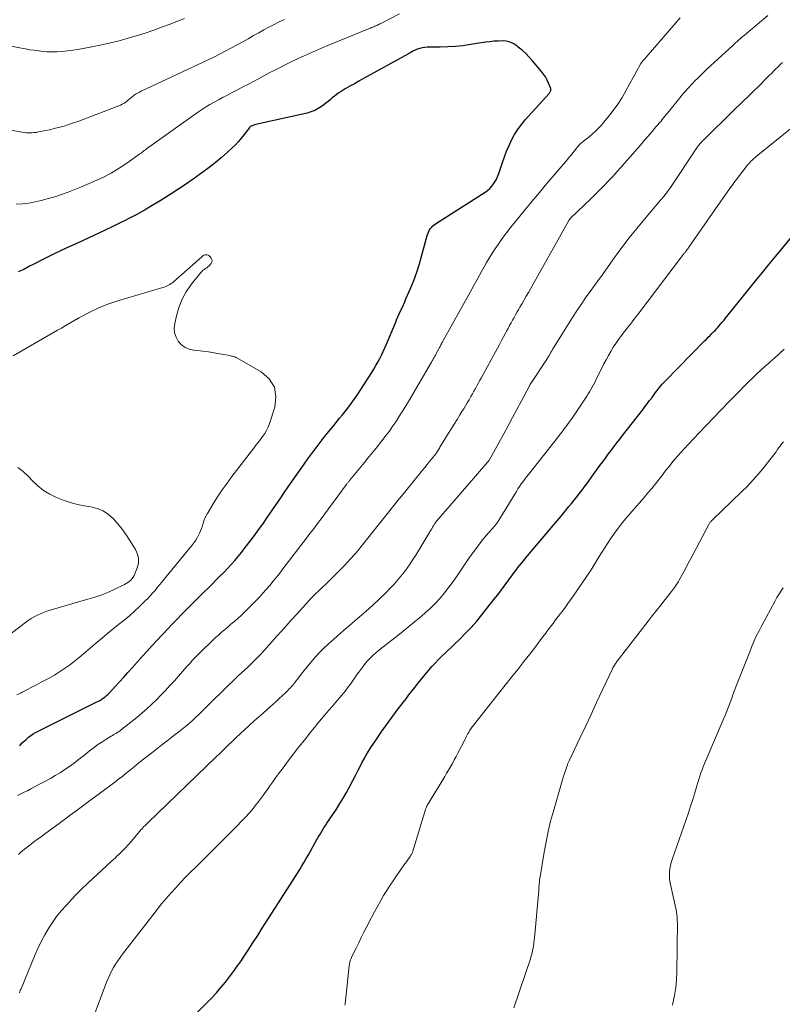
# Model space of a CAD drawing. Units: feet. Extents: x 2005000 to 2010038, y 515000 to 520000.
# Drawn here: x 2006930 to 2007069, y 515308 to 515487 of the extents above; entities that cross this region are included whole.
import ezdxf

# ---------------------------------------------------------------- set-up
doc = ezdxf.new("R2010")
doc.units = ezdxf.units.FT
doc.header["$LTSCALE"] = 100
doc.header["$MEASUREMENT"] = 0
doc.layers.add('CONTOUR INDEX', color=32, linetype='Continuous', lineweight=25)
doc.layers.add('CONTOUR INTERMEDIATE', color=40, linetype='Continuous', lineweight=15)

msp = doc.modelspace()

# ---------------------------------------------------------------- linework, layer by layer
at = {"layer": 'CONTOUR INDEX', "flags": 128}
for points, elevation in [([(2006929.86, 515354.99), (2006929.99, 515355.11), (2006930.36, 515355.48), (2006930.75, 515355.83), (2006931.14, 515356.18), (2006931.54, 515356.52), (2006931.96, 515356.84), (2006932.39, 515357.13), (2006932.83, 515357.4), (2006933.29, 515357.65), (2006944.01, 515362.97), (2006944.32, 515363.13), (2006944.63, 515363.31), (2006944.93, 515363.5), (2006945.23, 515363.7), (2006945.51, 515363.92), (2006945.78, 515364.15), (2006946.04, 515364.39), (2006946.29, 515364.65), (2006947.36, 515365.81), (2006948.13, 515366.66), (2006948.9, 515367.51), (2006949.66, 515368.36), (2006950.43, 515369.21), (2006952.24, 515371.24), (2006953.14, 515372.25), (2006954.06, 515373.25), (2006954.98, 515374.24), (2006955.9, 515375.23), (2006956.12, 515375.46), (2006956.95, 515376.32), (2006957.78, 515377.19), (2006958.61, 515378.05), (2006959.44, 515378.91), (2006960.28, 515379.77), (2006961.12, 515380.62), (2006961.97, 515381.47), (2006962.82, 515382.32), (2006965.06, 515384.53), (2006965.76, 515385.22), (2006966.45, 515385.91), (2006967.13, 515386.61), (2006967.81, 515387.31), (2006968.48, 515388.02), (2006969.14, 515388.75), (2006969.77, 515389.49), (2006970.38, 515390.25), (2006970.88, 515390.88), (2006971.72, 515391.97), (2006972.55, 515393.07), (2006973.36, 515394.18), (2006974.15, 515395.31), (2006974.24, 515395.43), (2006975.06, 515396.63), (2006975.88, 515397.82), (2006976.7, 515399.02), (2006977.52, 515400.22), (2006978.2, 515401.21), (2006978.91, 515402.24), (2006979.62, 515403.26), (2006980.33, 515404.29), (2006981.04, 515405.31), (2006981.06, 515405.34), (2006981.77, 515406.34), (2006982.49, 515407.34), (2006983.22, 515408.32), (2006983.96, 515409.31), (2006984.71, 515410.28), (2006985.46, 515411.25), (2006986.23, 515412.22), (2006987, 515413.18), (2006988.27, 515414.75), (2006988.77, 515415.36), (2006989.26, 515415.97), (2006989.74, 515416.59), (2006990.22, 515417.22), (2006990.68, 515417.85), (2006991.14, 515418.49), (2006991.59, 515419.14), (2006992.02, 515419.79), (2006994.14, 515423.08), (2006994.52, 515423.7), (2006994.89, 515424.32), (2006995.24, 515424.96), (2006995.58, 515425.6), (2006995.9, 515426.25), (2006996.21, 515426.9), (2006996.51, 515427.56), (2006996.8, 515428.23), (2006998.43, 515432.14), (2006998.66, 515432.69), (2006998.9, 515433.24), (2006999.14, 515433.78), (2006999.39, 515434.32), (2006999.64, 515434.86), (2006999.89, 515435.4), (2007000.13, 515435.95), (2007000.36, 515436.49), (2007001.17, 515438.37), (2007001.77, 515439.87), (2007002.33, 515441.38), (2007002.82, 515442.91), (2007003.27, 515444.46), (2007004.23, 515448.06), (2007004.33, 515448.39), (2007004.46, 515448.7), (2007004.62, 515449), (2007004.8, 515449.28), (2007005.01, 515449.55), (2007005.24, 515449.8), (2007005.49, 515450.01), (2007005.77, 515450.21), (2007014.79, 515455.97), (2007015.24, 515456.3), (2007015.65, 515456.66), (2007016.02, 515457.07), (2007016.35, 515457.51), (2007016.44, 515457.65), (2007016.69, 515458.06), (2007016.91, 515458.48), (2007017.1, 515458.92), (2007017.27, 515459.37), (2007017.94, 515461.37), (2007018.31, 515462.42), (2007018.71, 515463.46), (2007019.16, 515464.48), (2007019.63, 515465.48), (2007020.17, 515466.46), (2007020.75, 515467.4), (2007021.41, 515468.29), (2007022.11, 515469.14), (2007026.47, 515473.99), (2007026.55, 515474.09), (2007026.62, 515474.19), (2007026.68, 515474.3), (2007026.74, 515474.41), (2007026.77, 515474.53), (2007026.79, 515474.65), (2007026.78, 515474.77), (2007026.75, 515474.89), (2007026.38, 515475.84), (2007026.12, 515476.43), (2007025.82, 515476.98), (2007025.47, 515477.51), (2007025.08, 515478.01), (2007023.43, 515479.95), (2007022.83, 515480.62), (2007022.2, 515481.26), (2007021.54, 515481.87), (2007020.85, 515482.45), (2007020.64, 515482.63), (2007020.02, 515483.03), (2007019.36, 515483.33), (2007018.66, 515483.5), (2007017.92, 515483.56), (2007017.16, 515483.54), (2007016.4, 515483.49), (2007015.64, 515483.41), (2007014.89, 515483.31), (2007012.14, 515482.88), (2007010.75, 515482.69), (2007009.36, 515482.55), (2007007.97, 515482.48), (2007006.57, 515482.45), (2007004.68, 515482.45), (2007004.23, 515482.43), (2007003.78, 515482.39), (2007003.34, 515482.3), (2007002.91, 515482.18), (2007002.49, 515482.05), (2007002.27, 515481.97), (2007002.05, 515481.89), (2007001.84, 515481.79), (2007001.63, 515481.68), (2007001.43, 515481.57), (2007001.22, 515481.46), (2007001.02, 515481.34), (2007000.81, 515481.23), (2006992.62, 515476.7), (2006991.79, 515476.23), (2006990.96, 515475.76), (2006990.13, 515475.29), (2006989.3, 515474.81), (2006988.52, 515474.35), (2006988.1, 515474.09), (2006987.69, 515473.81), (2006987.3, 515473.5), (2006986.92, 515473.18), (2006986.55, 515472.84), (2006986.17, 515472.52), (2006985.78, 515472.21), (2006985.39, 515471.91), (2006984.99, 515471.62), (2006984.37, 515471.22), (2006983.72, 515470.88), (2006983.04, 515470.62), (2006982.33, 515470.41), (2006973.2, 515468.36), (2006973, 515468.31), (2006972.8, 515468.25), (2006972.61, 515468.18), (2006972.41, 515468.11), (2006972.16, 515468), (2006972.1, 515467.97), (2006972.04, 515467.94), (2006971.98, 515467.9), (2006971.93, 515467.86), (2006971.88, 515467.81), (2006971.83, 515467.76), (2006971.79, 515467.71), (2006971.75, 515467.66), (2006970.85, 515466.46), (2006970.34, 515465.83), (2006969.81, 515465.21), (2006969.25, 515464.62), (2006968.66, 515464.05), (2006967.75, 515463.22), (2006966.68, 515462.26), (2006965.59, 515461.34), (2006964.46, 515460.45), (2006963.32, 515459.59), (2006962.92, 515459.3), (2006961.55, 515458.32), (2006960.17, 515457.37), (2006958.77, 515456.44), (2006957.35, 515455.53), (2006955.51, 515454.38), (2006954.11, 515453.53), (2006952.7, 515452.7), (2006951.26, 515451.91), (2006949.81, 515451.15), (2006949.4, 515450.94), (2006948.14, 515450.31), (2006946.88, 515449.69), (2006945.61, 515449.08), (2006944.34, 515448.48), (2006940.57, 515446.75), (2006939.07, 515446.06), (2006937.59, 515445.36), (2006936.1, 515444.64), (2006934.63, 515443.91), (2006932.25, 515442.73), (2006931.97, 515442.58), (2006931.69, 515442.44), (2006931.4, 515442.28), (2006931.13, 515442.13), (2006930.85, 515441.97), (2006930.56, 515441.82), (2006930.27, 515441.69), (2006929.98, 515441.56), (2006929.66, 515441.42)], 840), ([(2006960.52, 515304.6), (2006964.11, 515308.14), (2006964.97, 515309.02), (2006965.82, 515309.93), (2006966.63, 515310.87), (2006967.43, 515311.82), (2006968.19, 515312.8), (2006968.93, 515313.79), (2006969.65, 515314.8), (2006970.35, 515315.83), (2006970.73, 515316.39), (2006971.6, 515317.71), (2006972.46, 515319.03), (2006973.32, 515320.35), (2006974.17, 515321.68), (2006979.29, 515329.73), (2006979.71, 515330.4), (2006980.14, 515331.06), (2006980.56, 515331.72), (2006980.98, 515332.39), (2006981.39, 515333.05), (2006981.8, 515333.73), (2006982.19, 515334.4), (2006982.58, 515335.09), (2006984.13, 515337.86), (2006984.38, 515338.3), (2006984.63, 515338.73), (2006984.88, 515339.16), (2006985.14, 515339.59), (2006985.4, 515340.01), (2006985.66, 515340.44), (2006985.93, 515340.86), (2006986.21, 515341.27), (2006987.68, 515343.43), (2006988.32, 515344.42), (2006988.94, 515345.42), (2006989.53, 515346.44), (2006990.09, 515347.48), (2006990.21, 515347.71), (2006990.69, 515348.64), (2006991.17, 515349.57), (2006991.65, 515350.51), (2006992.12, 515351.44), (2006992.34, 515351.87), (2006992.71, 515352.58), (2006993.11, 515353.29), (2006993.53, 515353.98), (2006993.97, 515354.67), (2006994.92, 515356.08), (2006995.85, 515357.45), (2006996.81, 515358.81), (2006997.79, 515360.15), (2006998.78, 515361.48), (2006999.83, 515362.85), (2007000.37, 515363.55), (2007000.9, 515364.24), (2007001.44, 515364.94), (2007001.99, 515365.63), (2007002.54, 515366.31), (2007003.08, 515367), (2007003.64, 515367.68), (2007004.19, 515368.36), (2007004.57, 515368.81), (2007005.1, 515369.44), (2007005.66, 515370.06), (2007006.23, 515370.65), (2007006.82, 515371.23), (2007007.42, 515371.8), (2007008.02, 515372.36), (2007008.61, 515372.93), (2007009.21, 515373.51), (2007010.18, 515374.44), (2007011.24, 515375.5), (2007012.27, 515376.58), (2007013.26, 515377.71), (2007014.21, 515378.87), (2007016.4, 515381.63), (2007017.09, 515382.52), (2007017.77, 515383.41), (2007018.44, 515384.31), (2007019.11, 515385.22), (2007019.78, 515386.14), (2007020.1, 515386.59), (2007020.44, 515387.03), (2007020.78, 515387.47), (2007021.13, 515387.9), (2007021.48, 515388.33), (2007021.83, 515388.76), (2007022.19, 515389.19), (2007022.54, 515389.61), (2007027.21, 515395.15), (2007027.93, 515396.01), (2007028.65, 515396.88), (2007029.37, 515397.75), (2007030.08, 515398.62), (2007030.56, 515399.2), (2007031.03, 515399.78), (2007031.5, 515400.37), (2007031.96, 515400.96), (2007032.42, 515401.56), (2007032.88, 515402.16), (2007033.33, 515402.76), (2007033.77, 515403.37), (2007034.22, 515403.98), (2007035.73, 515406.08), (2007036.24, 515406.78), (2007036.74, 515407.47), (2007037.26, 515408.16), (2007037.77, 515408.85), (2007038.29, 515409.54), (2007038.81, 515410.22), (2007039.34, 515410.9), (2007039.87, 515411.58), (2007043.48, 515416.21), (2007043.92, 515416.79), (2007044.36, 515417.37), (2007044.8, 515417.95), (2007045.23, 515418.54), (2007045.62, 515419.08), (2007045.85, 515419.4), (2007046.09, 515419.72), (2007046.33, 515420.02), (2007046.58, 515420.33), (2007046.83, 515420.63), (2007047.09, 515420.93), (2007047.36, 515421.22), (2007047.63, 515421.5), (2007054.83, 515428.83), (2007055.16, 515429.16), (2007055.48, 515429.49), (2007055.81, 515429.82), (2007056.13, 515430.16), (2007056.38, 515430.41), (2007056.58, 515430.62), (2007056.78, 515430.82), (2007056.97, 515431.03), (2007057.16, 515431.24), (2007057.42, 515431.53), (2007057.74, 515431.89), (2007058.05, 515432.25), (2007058.36, 515432.61), (2007058.66, 515432.98), (2007062.97, 515438.34), (2007064.18, 515439.83), (2007065.39, 515441.32), (2007066.61, 515442.81), (2007067.83, 515444.3), (2007070.98, 515448.13)], 860)]:
    msp.add_lwpolyline(points, dxfattribs=dict(at, elevation=elevation))
at = {"layer": 'CONTOUR INTERMEDIATE', "flags": 128}
for points, elevation in [([(2006999.16, 515488.51), (2006995.76, 515486.76), (2006995.58, 515486.67), (2006995.4, 515486.58), (2006995.22, 515486.49), (2006995.04, 515486.4), (2006994.85, 515486.32), (2006994.67, 515486.24), (2006994.49, 515486.15), (2006994.3, 515486.08), (2006994.1, 515485.99), (2006993.91, 515485.91), (2006993.71, 515485.83), (2006993.52, 515485.76), (2006986.11, 515482.71), (2006984.99, 515482.24), (2006983.87, 515481.77), (2006982.76, 515481.28), (2006981.65, 515480.78), (2006981.49, 515480.7), (2006980.47, 515480.22), (2006979.45, 515479.74), (2006978.45, 515479.25), (2006977.44, 515478.74), (2006976.44, 515478.23), (2006975.44, 515477.72), (2006974.45, 515477.19), (2006973.46, 515476.67), (2006971.62, 515475.69), (2006970.64, 515475.17), (2006969.66, 515474.65), (2006968.68, 515474.13), (2006967.7, 515473.62), (2006966.9, 515473.21), (2006966.32, 515472.9), (2006965.74, 515472.58), (2006965.16, 515472.26), (2006964.58, 515471.94), (2006964.01, 515471.6), (2006963.44, 515471.25), (2006962.89, 515470.89), (2006962.35, 515470.51), (2006953.45, 515464.17), (2006953.24, 515464.02), (2006953.04, 515463.87), (2006952.85, 515463.71), (2006952.65, 515463.55), (2006952.46, 515463.39), (2006952.26, 515463.24), (2006952.06, 515463.09), (2006951.86, 515462.94), (2006949.48, 515461.26), (2006948.06, 515460.33), (2006946.6, 515459.45), (2006945.1, 515458.67), (2006943.55, 515457.96), (2006941.2, 515456.95), (2006940, 515456.46), (2006938.79, 515455.99), (2006937.57, 515455.55), (2006936.34, 515455.14), (2006936.06, 515455.05), (2006934.96, 515454.73), (2006933.84, 515454.44), (2006932.72, 515454.2), (2006931.58, 515453.99), (2006930.44, 515453.85), (2006929.3, 515453.75)], 844), ([(2006959.97, 515487.66), (2006958.58, 515487.1), (2006957.19, 515486.57), (2006955.79, 515486.05), (2006954.38, 515485.55), (2006952.62, 515484.94), (2006950.34, 515484.22), (2006948.05, 515483.56), (2006945.72, 515483.01), (2006943.38, 515482.53), (2006940.54, 515482.01), (2006939.6, 515481.86), (2006938.67, 515481.74), (2006937.73, 515481.66), (2006936.78, 515481.6), (2006936.39, 515481.59), (2006935.64, 515481.58), (2006934.89, 515481.59), (2006934.15, 515481.65), (2006933.41, 515481.73), (2006933.34, 515481.74), (2006932.56, 515481.85), (2006931.79, 515481.96), (2006931.01, 515482.1), (2006930.24, 515482.24), (2006924.77, 515483.29)], 852), ([(2006978.2, 515487.49), (2006977.25, 515487.02), (2006976.31, 515486.55), (2006975.37, 515486.06), (2006974.44, 515485.57), (2006973.51, 515485.06), (2006972.59, 515484.54), (2006971.61, 515483.97), (2006970.59, 515483.4), (2006969.58, 515482.83), (2006968.55, 515482.28), (2006967.53, 515481.73), (2006966.49, 515481.19), (2006965.45, 515480.67), (2006964.41, 515480.16), (2006963.36, 515479.66), (2006952.1, 515474.41), (2006951.75, 515474.23), (2006951.4, 515474.04), (2006951.07, 515473.83), (2006950.74, 515473.6), (2006950.71, 515473.58), (2006950.41, 515473.35), (2006950.12, 515473.12), (2006949.83, 515472.87), (2006949.55, 515472.63), (2006949.26, 515472.39), (2006948.96, 515472.18), (2006948.63, 515472), (2006948.3, 515471.85), (2006940.71, 515468.94), (2006939.39, 515468.47), (2006938.06, 515468.04), (2006936.7, 515467.68), (2006935.34, 515467.36), (2006933.33, 515466.95), (2006932.96, 515466.88), (2006932.59, 515466.83), (2006932.21, 515466.79), (2006931.84, 515466.77), (2006931.46, 515466.78), (2006931.08, 515466.79), (2006930.71, 515466.84), (2006930.34, 515466.89), (2006928.34, 515467.26)], 848), ([(2006929.55, 515345.88), (2006930.15, 515346.18), (2006930.75, 515346.48), (2006931.34, 515346.78), (2006931.93, 515347.09), (2006932.52, 515347.4), (2006935.52, 515349.03), (2006936.42, 515349.53), (2006937.3, 515350.06), (2006938.16, 515350.63), (2006939.01, 515351.22), (2006939.84, 515351.83), (2006940.66, 515352.45), (2006941.48, 515353.08), (2006942.29, 515353.72), (2006942.82, 515354.15), (2006943.5, 515354.68), (2006944.19, 515355.18), (2006944.9, 515355.66), (2006945.63, 515356.11), (2006946.61, 515356.71), (2006946.86, 515356.85), (2006947.1, 515357), (2006947.34, 515357.14), (2006947.59, 515357.29), (2006947.82, 515357.44), (2006948.06, 515357.6), (2006948.29, 515357.77), (2006948.51, 515357.94), (2006951.28, 515360.14), (2006952.2, 515360.91), (2006953.11, 515361.69), (2006953.99, 515362.51), (2006954.85, 515363.35), (2006955.69, 515364.21), (2006956.52, 515365.08), (2006957.33, 515365.96), (2006958.13, 515366.85), (2006960, 515368.96), (2006960.34, 515369.35), (2006960.69, 515369.74), (2006961.05, 515370.12), (2006961.4, 515370.5), (2006961.76, 515370.88), (2006962.12, 515371.25), (2006962.49, 515371.62), (2006962.86, 515371.99), (2006965.21, 515374.28), (2006965.65, 515374.7), (2006966.11, 515375.12), (2006966.57, 515375.53), (2006967.04, 515375.93), (2006967.51, 515376.33), (2006967.98, 515376.73), (2006968.45, 515377.13), (2006968.92, 515377.52), (2006969.16, 515377.73), (2006969.75, 515378.24), (2006970.32, 515378.76), (2006970.88, 515379.29), (2006971.43, 515379.84), (2006972.99, 515381.42), (2006973.65, 515382.11), (2006974.29, 515382.8), (2006974.93, 515383.52), (2006975.55, 515384.24), (2006976.15, 515384.98), (2006976.75, 515385.72), (2006977.34, 515386.47), (2006977.93, 515387.23), (2006982.24, 515392.87), (2006982.55, 515393.28), (2006982.86, 515393.69), (2006983.18, 515394.1), (2006983.49, 515394.51), (2006983.8, 515394.92), (2006984.11, 515395.33), (2006984.42, 515395.74), (2006984.73, 515396.16), (2006989.44, 515402.56), (2006989.52, 515402.66), (2006989.59, 515402.76), (2006989.67, 515402.86), (2006989.75, 515402.96), (2006989.83, 515403.06), (2006989.9, 515403.16), (2006989.98, 515403.26), (2006990.06, 515403.36), (2006992.5, 515406.31), (2006993.03, 515406.96), (2006993.56, 515407.61), (2006994.1, 515408.26), (2006994.63, 515408.91), (2006995.15, 515409.57), (2006995.67, 515410.22), (2006996.19, 515410.89), (2006996.7, 515411.55), (2006996.78, 515411.66), (2006997.33, 515412.39), (2006997.86, 515413.13), (2006998.37, 515413.88), (2006998.87, 515414.63), (2006998.89, 515414.66), (2006999.39, 515415.44), (2006999.87, 515416.22), (2007000.35, 515417.01), (2007000.82, 515417.8), (2007005, 515424.96), (2007005.12, 515425.18), (2007005.24, 515425.39), (2007005.37, 515425.6), (2007005.49, 515425.82), (2007005.61, 515426.03), (2007005.73, 515426.25), (2007005.85, 515426.47), (2007005.96, 515426.68), (2007006.4, 515427.5), (2007006.48, 515427.66), (2007006.57, 515427.82), (2007006.65, 515427.98), (2007006.74, 515428.14), (2007006.83, 515428.3), (2007006.91, 515428.46), (2007007, 515428.62), (2007007.09, 515428.78), (2007012.37, 515438.26), (2007012.82, 515439.07), (2007013.27, 515439.89), (2007013.72, 515440.7), (2007014.16, 515441.52), (2007014.61, 515442.34), (2007015.07, 515443.15), (2007015.56, 515443.94), (2007016.05, 515444.73), (2007016.46, 515445.36), (2007017.18, 515446.45), (2007017.93, 515447.52), (2007018.71, 515448.57), (2007019.51, 515449.6), (2007020.58, 515450.91), (2007021.94, 515452.58), (2007023.31, 515454.24), (2007024.69, 515455.89), (2007026.08, 515457.54), (2007029.81, 515461.93), (2007030.14, 515462.33), (2007030.47, 515462.73), (2007030.79, 515463.13), (2007031.1, 515463.54), (2007031.49, 515464.05), (2007031.61, 515464.2), (2007031.74, 515464.35), (2007031.87, 515464.5), (2007032, 515464.64), (2007032.14, 515464.77), (2007032.29, 515464.9), (2007032.44, 515465.03), (2007032.59, 515465.15), (2007032.76, 515465.27), (2007033, 515465.45), (2007033.24, 515465.63), (2007033.47, 515465.82), (2007033.7, 515466.02), (2007034.37, 515466.6), (2007034.92, 515467.1), (2007035.45, 515467.62), (2007035.96, 515468.16), (2007036.45, 515468.73), (2007037.3, 515469.77), (2007038.17, 515470.89), (2007039, 515472.04), (2007039.76, 515473.24), (2007040.47, 515474.46), (2007043.13, 515479.3), (2007043.16, 515479.36), (2007043.19, 515479.41), (2007043.22, 515479.46), (2007043.25, 515479.51), (2007043.28, 515479.56), (2007043.32, 515479.61), (2007043.35, 515479.65), (2007043.39, 515479.7), (2007050.39, 515487.76)], 844), ([(2006929.69, 515335.15), (2006930.07, 515335.48), (2006930.45, 515335.8), (2006930.83, 515336.12), (2006931.22, 515336.44), (2006931.62, 515336.74), (2006932.02, 515337.05), (2006932.52, 515337.42), (2006933.17, 515337.91), (2006933.83, 515338.39), (2006934.48, 515338.88), (2006935.14, 515339.36), (2006937.35, 515341), (2006939.11, 515342.31), (2006940.88, 515343.61), (2006942.64, 515344.92), (2006944.39, 515346.22), (2006947.5, 515348.53), (2006947.76, 515348.73), (2006948.02, 515348.92), (2006948.28, 515349.12), (2006948.54, 515349.32), (2006948.79, 515349.52), (2006949.05, 515349.73), (2006949.3, 515349.93), (2006949.56, 515350.14), (2006950.21, 515350.67), (2006950.78, 515351.14), (2006951.37, 515351.61), (2006951.95, 515352.08), (2006952.53, 515352.54), (2006954.02, 515353.71), (2006954.94, 515354.43), (2006955.86, 515355.15), (2006956.79, 515355.86), (2006957.71, 515356.58), (2006958.28, 515357.01), (2006958.92, 515357.51), (2006959.55, 515358.01), (2006960.18, 515358.52), (2006960.8, 515359.04), (2006961.41, 515359.57), (2006962, 515360.11), (2006962.59, 515360.67), (2006963.16, 515361.24), (2006963.46, 515361.53), (2006964.17, 515362.25), (2006964.89, 515362.97), (2006965.62, 515363.69), (2006966.34, 515364.4), (2006966.91, 515364.95), (2006967.88, 515365.9), (2006968.86, 515366.84), (2006969.84, 515367.77), (2006970.83, 515368.7), (2006971.68, 515369.48), (2006972.24, 515370.02), (2006972.8, 515370.57), (2006973.35, 515371.13), (2006973.89, 515371.69), (2006974.42, 515372.27), (2006974.95, 515372.84), (2006975.47, 515373.43), (2006975.99, 515374.01), (2006976.75, 515374.88), (2006977.65, 515375.9), (2006978.56, 515376.92), (2006979.47, 515377.93), (2006980.38, 515378.94), (2006982.63, 515381.4), (2006982.91, 515381.7), (2006983.19, 515382), (2006983.47, 515382.29), (2006983.76, 515382.58), (2006984.05, 515382.86), (2006984.34, 515383.14), (2006984.63, 515383.43), (2006984.93, 515383.71), (2006985.97, 515384.7), (2006986.77, 515385.48), (2006987.57, 515386.27), (2006988.36, 515387.07), (2006989.14, 515387.88), (2006990.32, 515389.13), (2006990.56, 515389.4), (2006990.8, 515389.66), (2006991.04, 515389.93), (2006991.28, 515390.2), (2006991.51, 515390.48), (2006991.74, 515390.75), (2006991.97, 515391.03), (2006992.2, 515391.31), (2006999.14, 515400), (2006999.29, 515400.19), (2006999.44, 515400.37), (2006999.59, 515400.56), (2006999.74, 515400.75), (2006999.89, 515400.93), (2007000.04, 515401.12), (2007000.19, 515401.31), (2007000.34, 515401.49), (2007003.39, 515405.26), (2007003.8, 515405.76), (2007004.2, 515406.26), (2007004.6, 515406.76), (2007005.01, 515407.25), (2007005.79, 515408.21), (2007005.8, 515408.23), (2007005.81, 515408.25), (2007005.83, 515408.27), (2007005.84, 515408.28), (2007005.89, 515408.35), (2007005.9, 515408.37), (2007005.91, 515408.39), (2007005.93, 515408.41), (2007005.94, 515408.43), (2007006.13, 515408.73), (2007006.24, 515408.9), (2007006.34, 515409.07), (2007006.45, 515409.25), (2007006.55, 515409.42), (2007008.13, 515412), (2007008.65, 515412.83), (2007009.16, 515413.67), (2007009.68, 515414.5), (2007010.2, 515415.34), (2007010.57, 515415.94), (2007010.9, 515416.47), (2007011.23, 515417.01), (2007011.55, 515417.54), (2007011.87, 515418.08), (2007011.95, 515418.22), (2007012.22, 515418.7), (2007012.49, 515419.17), (2007012.75, 515419.65), (2007013.02, 515420.13), (2007013.28, 515420.61), (2007013.54, 515421.09), (2007013.8, 515421.57), (2007014.06, 515422.05), (2007017.03, 515427.51), (2007017.41, 515428.19), (2007017.78, 515428.88), (2007018.14, 515429.56), (2007018.51, 515430.25), (2007018.7, 515430.62), (2007018.97, 515431.12), (2007019.25, 515431.62), (2007019.52, 515432.12), (2007019.8, 515432.62), (2007020.08, 515433.12), (2007020.36, 515433.62), (2007020.64, 515434.11), (2007020.93, 515434.6), (2007021.14, 515434.96), (2007021.53, 515435.64), (2007021.92, 515436.31), (2007022.31, 515436.99), (2007022.69, 515437.67), (2007030.07, 515450.8), (2007030.09, 515450.85), (2007030.12, 515450.89), (2007030.15, 515450.94), (2007030.19, 515450.98), (2007030.22, 515451.02), (2007030.25, 515451.06), (2007030.29, 515451.1), (2007030.33, 515451.14), (2007034.21, 515454.89), (2007035, 515455.67), (2007035.78, 515456.45), (2007036.55, 515457.24), (2007037.31, 515458.03), (2007038.07, 515458.84), (2007038.81, 515459.65), (2007039.55, 515460.47), (2007040.28, 515461.3), (2007043.11, 515464.55), (2007043.82, 515465.38), (2007044.53, 515466.2), (2007045.24, 515467.03), (2007045.95, 515467.86), (2007046.87, 515468.95), (2007047.11, 515469.24), (2007047.35, 515469.53), (2007047.59, 515469.82), (2007047.82, 515470.12), (2007048.06, 515470.41), (2007048.29, 515470.71), (2007048.53, 515471), (2007048.77, 515471.3), (2007050.03, 515472.87), (2007050.35, 515473.25), (2007050.67, 515473.64), (2007050.99, 515474.02), (2007051.31, 515474.4), (2007051.65, 515474.77), (2007051.98, 515475.14), (2007052.32, 515475.5), (2007052.67, 515475.86), (2007053.05, 515476.25), (2007053.59, 515476.79), (2007054.13, 515477.33), (2007054.69, 515477.86), (2007055.25, 515478.38), (2007059.95, 515482.73), (2007060.21, 515482.97), (2007060.48, 515483.22), (2007060.74, 515483.46), (2007061.01, 515483.7), (2007061.28, 515483.94), (2007061.55, 515484.17), (2007061.83, 515484.41), (2007062.1, 515484.64), (2007066.33, 515488.2)], 848), ([(2006929.88, 515309.93), (2006929.95, 515310.11), (2006930.03, 515310.3), (2006930.1, 515310.48), (2006930.18, 515310.66), (2006932.74, 515316.87), (2006933.28, 515318.09), (2006933.86, 515319.29), (2006934.49, 515320.46), (2006935.16, 515321.62), (2006935.89, 515322.74), (2006936.66, 515323.82), (2006937.5, 515324.86), (2006938.38, 515325.86), (2006938.99, 515326.52), (2006940.06, 515327.65), (2006941.15, 515328.76), (2006942.27, 515329.83), (2006943.41, 515330.89), (2006943.98, 515331.4), (2006944.85, 515332.19), (2006945.71, 515332.99), (2006946.57, 515333.79), (2006947.43, 515334.59), (2006947.46, 515334.63), (2006948.28, 515335.43), (2006949.08, 515336.25), (2006949.86, 515337.09), (2006950.62, 515337.96), (2006952.09, 515339.68), (2006952.18, 515339.79), (2006952.32, 515339.96), (2006952.39, 515340.03), (2006952.45, 515340.1), (2006952.52, 515340.17), (2006952.59, 515340.23), (2006952.74, 515340.38), (2006952.88, 515340.51), (2006953.02, 515340.65), (2006953.16, 515340.79), (2006953.3, 515340.93), (2006965.75, 515352.94), (2006966.48, 515353.64), (2006967.21, 515354.35), (2006967.94, 515355.06), (2006968.68, 515355.77), (2006969.41, 515356.47), (2006970.15, 515357.17), (2006970.9, 515357.86), (2006971.65, 515358.55), (2006971.92, 515358.79), (2006972.71, 515359.5), (2006973.5, 515360.21), (2006974.3, 515360.93), (2006975.1, 515361.64), (2006975.57, 515362.06), (2006976.13, 515362.56), (2006976.68, 515363.06), (2006977.24, 515363.57), (2006977.79, 515364.08), (2006978.43, 515364.69), (2006978.66, 515364.9), (2006978.88, 515365.12), (2006979.09, 515365.34), (2006979.3, 515365.56), (2006979.51, 515365.78), (2006979.71, 515366.02), (2006979.9, 515366.25), (2006980.09, 515366.5), (2006980.75, 515367.37), (2006981.27, 515368.05), (2006981.79, 515368.73), (2006982.33, 515369.39), (2006982.88, 515370.05), (2006983.17, 515370.4), (2006983.88, 515371.21), (2006984.62, 515372.01), (2006985.39, 515372.77), (2006986.18, 515373.5), (2006986.73, 515374), (2006987.82, 515374.96), (2006988.91, 515375.92), (2006990.01, 515376.87), (2006991.11, 515377.82), (2006991.9, 515378.48), (2006993.11, 515379.54), (2006994.3, 515380.61), (2006995.47, 515381.72), (2006996.62, 515382.84), (2006997.55, 515383.78), (2006998.2, 515384.46), (2006998.83, 515385.16), (2006999.44, 515385.89), (2007000.02, 515386.63), (2007000.58, 515387.39), (2007001.12, 515388.17), (2007001.63, 515388.96), (2007002.14, 515389.76), (2007004.72, 515394.03), (2007004.89, 515394.3), (2007005.05, 515394.57), (2007005.21, 515394.84), (2007005.38, 515395.11), (2007005.64, 515395.54), (2007005.68, 515395.59), (2007005.71, 515395.64), (2007005.74, 515395.7), (2007005.78, 515395.75), (2007005.82, 515395.79), (2007005.86, 515395.84), (2007005.89, 515395.89), (2007005.93, 515395.94), (2007008.34, 515398.72), (2007009.52, 515400.08), (2007010.7, 515401.45), (2007011.88, 515402.82), (2007013.06, 515404.18), (2007015.31, 515406.8), (2007015.36, 515406.86), (2007015.41, 515406.92), (2007015.46, 515406.98), (2007015.5, 515407.05), (2007015.57, 515407.14), (2007015.58, 515407.16), (2007015.6, 515407.18), (2007015.61, 515407.2), (2007015.62, 515407.22), (2007015.67, 515407.3), (2007015.68, 515407.32), (2007015.69, 515407.34), (2007015.71, 515407.36), (2007015.72, 515407.38), (2007018.19, 515411.89), (2007018.99, 515413.36), (2007019.79, 515414.84), (2007020.58, 515416.32), (2007021.37, 515417.81), (2007022.86, 515420.61), (2007022.91, 515420.69), (2007022.95, 515420.77), (2007023, 515420.86), (2007023.04, 515420.94), (2007023.12, 515421.07), (2007023.13, 515421.09), (2007023.14, 515421.1), (2007023.15, 515421.12), (2007023.16, 515421.13), (2007023.2, 515421.2), (2007023.21, 515421.21), (2007023.22, 515421.23), (2007023.23, 515421.24), (2007023.24, 515421.26), (2007026.1, 515425.58), (2007026.13, 515425.64), (2007026.17, 515425.7), (2007026.21, 515425.77), (2007026.25, 515425.83), (2007026.29, 515425.89), (2007026.32, 515425.95), (2007026.36, 515426.01), (2007026.4, 515426.08), (2007026.63, 515426.49), (2007026.79, 515426.76), (2007026.94, 515427.02), (2007027.1, 515427.29), (2007027.26, 515427.55), (2007030.73, 515433.09), (2007031.5, 515434.3), (2007032.29, 515435.5), (2007033.11, 515436.68), (2007033.94, 515437.85), (2007035.54, 515440.03), (2007035.59, 515440.1), (2007035.63, 515440.17), (2007035.68, 515440.23), (2007035.73, 515440.3), (2007035.78, 515440.37), (2007035.83, 515440.44), (2007035.88, 515440.51), (2007035.93, 515440.57), (2007038.41, 515444.06), (2007039.72, 515445.86), (2007041.07, 515447.63), (2007042.46, 515449.36), (2007043.88, 515451.07), (2007046.79, 515454.48), (2007047.01, 515454.74), (2007047.23, 515455), (2007047.44, 515455.27), (2007047.65, 515455.53), (2007047.86, 515455.8), (2007048.06, 515456.08), (2007048.26, 515456.35), (2007048.45, 515456.63), (2007053.41, 515464.05), (2007053.54, 515464.23), (2007053.67, 515464.41), (2007053.8, 515464.59), (2007053.94, 515464.76), (2007054.09, 515464.93), (2007054.23, 515465.1), (2007054.38, 515465.26), (2007054.54, 515465.41), (2007056.78, 515467.62), (2007057.94, 515468.77), (2007059.12, 515469.92), (2007060.29, 515471.06), (2007061.47, 515472.2), (2007063.25, 515473.92), (2007063.54, 515474.2), (2007063.82, 515474.47), (2007064.11, 515474.75), (2007064.39, 515475.03), (2007064.68, 515475.3), (2007064.96, 515475.58), (2007065.24, 515475.87), (2007065.52, 515476.15), (2007066.29, 515476.92), (2007066.67, 515477.31), (2007067.05, 515477.7), (2007067.44, 515478.09), (2007067.82, 515478.47), (2007068.21, 515478.85), (2007068.6, 515479.23), (2007069, 515479.6)], 852), ([(2006942.15, 515302.27), (2006945.77, 515311.85), (2006946.05, 515312.54), (2006946.35, 515313.21), (2006946.68, 515313.87), (2006947.04, 515314.51), (2006947.42, 515315.15), (2006947.82, 515315.76), (2006948.25, 515316.37), (2006948.69, 515316.96), (2006954.18, 515324.06), (2006954.99, 515325.09), (2006955.81, 515326.11), (2006956.65, 515327.11), (2006957.5, 515328.1), (2006958.37, 515329.07), (2006959.25, 515330.04), (2006960.15, 515330.98), (2006961.07, 515331.9), (2006962.02, 515332.84), (2006963.42, 515334.23), (2006964.82, 515335.62), (2006966.22, 515337.01), (2006967.62, 515338.4), (2006969.57, 515340.34), (2006970.34, 515341.14), (2006971.09, 515341.94), (2006971.82, 515342.77), (2006972.54, 515343.61), (2006972.76, 515343.89), (2006973.34, 515344.61), (2006973.91, 515345.35), (2006974.46, 515346.1), (2006974.99, 515346.85), (2006975.03, 515346.9), (2006975.54, 515347.64), (2006976.06, 515348.37), (2006976.59, 515349.1), (2006977.12, 515349.83), (2006977.95, 515350.95), (2006978.91, 515352.23), (2006979.87, 515353.5), (2006980.85, 515354.76), (2006981.84, 515356.02), (2006983.03, 515357.51), (2006983.66, 515358.3), (2006984.31, 515359.09), (2006984.96, 515359.87), (2006985.62, 515360.65), (2006985.68, 515360.72), (2006986.32, 515361.46), (2006986.95, 515362.2), (2006987.58, 515362.94), (2006988.21, 515363.68), (2006988.62, 515364.15), (2006989.04, 515364.66), (2006989.45, 515365.17), (2006989.85, 515365.7), (2006990.23, 515366.24), (2006990.61, 515366.78), (2006990.99, 515367.32), (2006991.37, 515367.85), (2006991.76, 515368.38), (2006992.67, 515369.62), (2006992.99, 515370.04), (2006993.33, 515370.45), (2006993.69, 515370.83), (2006994.07, 515371.21), (2006994.46, 515371.57), (2006994.86, 515371.93), (2006995.27, 515372.27), (2006995.68, 515372.6), (2006997.81, 515374.25), (2006999.17, 515375.32), (2007000.52, 515376.41), (2007001.86, 515377.51), (2007003.18, 515378.63), (2007003.86, 515379.21), (2007004.81, 515380.07), (2007005.72, 515380.97), (2007006.58, 515381.92), (2007007.41, 515382.9), (2007008.19, 515383.92), (2007008.96, 515384.95), (2007009.71, 515386), (2007010.44, 515387.06), (2007011.77, 515389.06), (2007012.54, 515390.15), (2007013.33, 515391.23), (2007014.15, 515392.28), (2007015.01, 515393.31), (2007016.62, 515395.18), (2007016.69, 515395.25), (2007016.75, 515395.34), (2007016.82, 515395.42), (2007016.89, 515395.5), (2007016.95, 515395.58), (2007017.01, 515395.67), (2007017.07, 515395.75), (2007017.13, 515395.84), (2007020.21, 515400.9), (2007020.49, 515401.36), (2007020.79, 515401.82), (2007021.09, 515402.28), (2007021.39, 515402.73), (2007021.71, 515403.17), (2007022.03, 515403.62), (2007022.35, 515404.05), (2007022.69, 515404.48), (2007028.17, 515411.4), (2007028.51, 515411.83), (2007028.84, 515412.27), (2007029.17, 515412.71), (2007029.5, 515413.15), (2007029.82, 515413.59), (2007030.14, 515414.04), (2007030.46, 515414.49), (2007030.77, 515414.95), (2007033.08, 515418.36), (2007033.35, 515418.76), (2007033.6, 515419.16), (2007033.85, 515419.56), (2007034.1, 515419.97), (2007034.33, 515420.38), (2007034.56, 515420.8), (2007034.79, 515421.22), (2007035, 515421.65), (2007036.47, 515424.63), (2007036.87, 515425.4), (2007037.28, 515426.17), (2007037.72, 515426.92), (2007038.17, 515427.67), (2007038.64, 515428.39), (2007039.13, 515429.11), (2007039.65, 515429.81), (2007040.18, 515430.5), (2007040.29, 515430.64), (2007040.89, 515431.39), (2007041.48, 515432.14), (2007042.06, 515432.9), (2007042.64, 515433.66), (2007050.78, 515444.39), (2007050.85, 515444.49), (2007050.93, 515444.59), (2007051.01, 515444.69), (2007051.09, 515444.79), (2007051.1, 515444.81), (2007051.17, 515444.9), (2007051.25, 515444.99), (2007051.32, 515445.08), (2007051.39, 515445.17), (2007051.46, 515445.26), (2007051.53, 515445.35), (2007051.6, 515445.44), (2007051.67, 515445.53), (2007051.74, 515445.63), (2007051.81, 515445.73), (2007051.88, 515445.82), (2007051.95, 515445.92), (2007058.64, 515455.54), (2007058.86, 515455.85), (2007059.07, 515456.15), (2007059.29, 515456.46), (2007059.5, 515456.76), (2007059.72, 515457.07), (2007059.94, 515457.37), (2007060.17, 515457.67), (2007060.4, 515457.96), (2007062.6, 515460.81), (2007062.72, 515460.97), (2007062.85, 515461.13), (2007062.99, 515461.29), (2007063.12, 515461.44), (2007063.15, 515461.47), (2007063.28, 515461.6), (2007063.41, 515461.74), (2007063.54, 515461.87), (2007063.68, 515461.99), (2007063.82, 515462.12), (2007063.96, 515462.24), (2007064.1, 515462.36), (2007064.25, 515462.48), (2007070.78, 515467.74)], 856), ([(2006929.39, 515364.25), (2006930.2, 515364.66), (2006930.36, 515364.74), (2006931.24, 515365.19), (2006932.12, 515365.65), (2006933, 515366.11), (2006933.87, 515366.58), (2006935.3, 515367.33), (2006936.25, 515367.88), (2006937.2, 515368.44), (2006938.11, 515369.06), (2006939.01, 515369.69), (2006939.88, 515370.36), (2006940.75, 515371.05), (2006941.59, 515371.75), (2006942.43, 515372.47), (2006944.04, 515373.87), (2006945.01, 515374.69), (2006945.98, 515375.5), (2006946.96, 515376.3), (2006947.96, 515377.08), (2006948.95, 515377.87), (2006949.92, 515378.69), (2006950.86, 515379.53), (2006951.78, 515380.4), (2006952.8, 515381.4), (2006953.27, 515381.87), (2006953.72, 515382.35), (2006954.16, 515382.84), (2006954.6, 515383.33), (2006955.02, 515383.84), (2006955.44, 515384.34), (2006955.86, 515384.85), (2006956.28, 515385.36), (2006961.32, 515391.5), (2006961.69, 515391.98), (2006962.03, 515392.47), (2006962.32, 515393), (2006962.59, 515393.53), (2006962.69, 515393.75), (2006962.89, 515394.19), (2006963.07, 515394.64), (2006963.23, 515395.1), (2006963.37, 515395.57), (2006963.53, 515396.03), (2006963.71, 515396.47), (2006963.92, 515396.91), (2006964.15, 515397.33), (2006965.22, 515399.1), (2006966.02, 515400.39), (2006966.85, 515401.66), (2006967.73, 515402.9), (2006968.63, 515404.12), (2006972.6, 515409.26), (2006973.01, 515409.8), (2006973.41, 515410.33), (2006973.82, 515410.86), (2006974.22, 515411.4), (2006974.6, 515411.95), (2006974.93, 515412.52), (2006975.21, 515413.12), (2006975.45, 515413.74), (2006976.45, 515416.73), (2006976.64, 515418.66), (2006976.37, 515420.42), (2006975.4, 515421.9), (2006973.96, 515423.21), (2006969.52, 515425.73), (2006969.34, 515425.82), (2006969.15, 515425.91), (2006968.95, 515425.98), (2006968.76, 515426.03), (2006968.55, 515426.08), (2006968.35, 515426.13), (2006968.14, 515426.17), (2006967.94, 515426.21), (2006966.36, 515426.5), (2006965.36, 515426.67), (2006964.35, 515426.83), (2006963.35, 515426.95), (2006962.34, 515427.06), (2006961.65, 515427.13), (2006960.82, 515427.32), (2006960.07, 515427.64), (2006959.42, 515428.14), (2006958.84, 515428.77), (2006958.44, 515429.53), (2006958.18, 515430.31), (2006958.12, 515431.14), (2006958.19, 515431.99), (2006958.51, 515433.41), (2006958.96, 515434.95), (2006959.54, 515436.42), (2006960.31, 515437.8), (2006961.22, 515439.12), (2006962.95, 515441.3), (2006963.14, 515441.51), (2006963.34, 515441.71), (2006963.56, 515441.88), (2006963.8, 515442.04), (2006964.04, 515442.19), (2006964.26, 515442.36), (2006964.47, 515442.56), (2006964.66, 515442.77), (2006964.84, 515442.98), (2006964.96, 515443.22), (2006965.02, 515443.46), (2006964.97, 515443.71), (2006964.85, 515443.95), (2006964.68, 515444.17), (2006964.56, 515444.29), (2006964.44, 515444.4), (2006964.29, 515444.47), (2006964.13, 515444.53), (2006964.08, 515444.54), (2006963.94, 515444.56), (2006963.8, 515444.56), (2006963.67, 515444.53), (2006963.54, 515444.47), (2006963.41, 515444.4), (2006963.29, 515444.32), (2006963.17, 515444.23), (2006963.06, 515444.14), (2006958, 515439.63), (2006957.78, 515439.45), (2006957.56, 515439.28), (2006957.32, 515439.13), (2006957.07, 515439), (2006956.82, 515438.87), (2006956.56, 515438.76), (2006956.3, 515438.66), (2006956.03, 515438.58), (2006947.8, 515436.14), (2006946.55, 515435.73), (2006945.33, 515435.28), (2006944.13, 515434.76), (2006942.95, 515434.19), (2006940.73, 515433.04), (2006940.67, 515433.01), (2006940.62, 515432.98), (2006940.56, 515432.95), (2006940.51, 515432.91), (2006940.45, 515432.88), (2006940.4, 515432.85), (2006940.35, 515432.81), (2006940.29, 515432.78), (2006938.96, 515432.01), (2006938.24, 515431.6), (2006937.52, 515431.18), (2006936.8, 515430.77), (2006936.08, 515430.36), (2006928.71, 515426.14)], 836), ([(2006989.24, 515307.66), (2006989.27, 515307.87), (2006990.01, 515314.84), (2006990.04, 515315.05), (2006990.08, 515315.26), (2006990.12, 515315.47), (2006990.18, 515315.68), (2006990.19, 515315.71), (2006990.26, 515315.92), (2006990.34, 515316.14), (2006990.42, 515316.35), (2006990.52, 515316.55), (2006991.26, 515318.07), (2006991.74, 515319.03), (2006992.22, 515320), (2006992.7, 515320.95), (2006993.19, 515321.91), (2006994.08, 515323.65), (2006994.6, 515324.66), (2006995.15, 515325.66), (2006995.71, 515326.65), (2006996.28, 515327.63), (2006996.88, 515328.6), (2006997.49, 515329.56), (2006998.12, 515330.51), (2006998.77, 515331.45), (2007000, 515333.21), (2007000.22, 515333.51), (2007000.43, 515333.81), (2007000.64, 515334.11), (2007000.86, 515334.4), (2007001.13, 515334.77), (2007001.21, 515334.88), (2007001.28, 515335), (2007001.35, 515335.12), (2007001.42, 515335.25), (2007001.48, 515335.38), (2007001.53, 515335.51), (2007001.58, 515335.64), (2007001.63, 515335.77), (2007003.91, 515343.32), (2007003.95, 515343.43), (2007003.99, 515343.54), (2007004.03, 515343.65), (2007004.08, 515343.76), (2007004.12, 515343.87), (2007004.18, 515343.98), (2007004.23, 515344.08), (2007004.29, 515344.18), (2007007.06, 515348.75), (2007007.42, 515349.35), (2007007.78, 515349.95), (2007008.14, 515350.55), (2007008.49, 515351.16), (2007008.84, 515351.77), (2007009.18, 515352.39), (2007009.51, 515353.01), (2007009.83, 515353.63), (2007011.15, 515356.2), (2007011.27, 515356.45), (2007011.4, 515356.7), (2007011.53, 515356.94), (2007011.66, 515357.19), (2007011.71, 515357.27), (2007011.82, 515357.47), (2007011.93, 515357.67), (2007012.06, 515357.86), (2007012.18, 515358.05), (2007012.32, 515358.24), (2007012.45, 515358.42), (2007012.59, 515358.6), (2007012.73, 515358.78), (2007017.31, 515364.57), (2007018.46, 515366.01), (2007019.6, 515367.46), (2007020.74, 515368.9), (2007021.88, 515370.34), (2007022.92, 515371.67), (2007023.53, 515372.45), (2007024.14, 515373.24), (2007024.74, 515374.03), (2007025.33, 515374.82), (2007025.86, 515375.53), (2007026.18, 515375.98), (2007026.51, 515376.42), (2007026.84, 515376.86), (2007027.18, 515377.31), (2007027.51, 515377.75), (2007027.84, 515378.19), (2007028.18, 515378.63), (2007028.51, 515379.06), (2007028.88, 515379.54), (2007029.39, 515380.21), (2007029.89, 515380.9), (2007030.39, 515381.59), (2007030.87, 515382.29), (2007032.57, 515384.76), (2007033.35, 515385.93), (2007034.13, 515387.1), (2007034.88, 515388.29), (2007035.62, 515389.49), (2007036.02, 515390.15), (2007036.56, 515391.02), (2007037.11, 515391.88), (2007037.68, 515392.73), (2007038.26, 515393.57), (2007038.86, 515394.4), (2007039.47, 515395.22), (2007040.12, 515396.01), (2007040.77, 515396.79), (2007043.79, 515400.27), (2007044.49, 515401.09), (2007045.18, 515401.91), (2007045.86, 515402.75), (2007046.52, 515403.6), (2007046.83, 515404), (2007047.33, 515404.65), (2007047.84, 515405.3), (2007048.35, 515405.95), (2007048.87, 515406.6), (2007049.39, 515407.24), (2007049.93, 515407.87), (2007050.48, 515408.49), (2007051.04, 515409.1), (2007053.77, 515412), (2007055.14, 515413.44), (2007056.51, 515414.87), (2007057.88, 515416.3), (2007059.26, 515417.73), (2007060.56, 515419.06), (2007061.3, 515419.81), (2007062.04, 515420.56), (2007062.79, 515421.3), (2007063.55, 515422.03), (2007063.65, 515422.14), (2007064.36, 515422.81), (2007065.07, 515423.48), (2007065.8, 515424.14), (2007066.53, 515424.79), (2007066.78, 515425.01), (2007067.64, 515425.77), (2007068.49, 515426.54), (2007069.33, 515427.32)], 864), ([(2007020.03, 515307.14), (2007023.07, 515316.13), (2007023.16, 515316.41), (2007023.24, 515316.69), (2007023.32, 515316.97), (2007023.39, 515317.26), (2007023.45, 515317.55), (2007023.51, 515317.84), (2007023.55, 515318.13), (2007023.59, 515318.42), (2007023.84, 515320.54), (2007023.99, 515321.89), (2007024.13, 515323.24), (2007024.25, 515324.6), (2007024.36, 515325.95), (2007024.57, 515328.54), (2007024.59, 515328.86), (2007024.61, 515329.17), (2007024.64, 515329.49), (2007024.66, 515329.8), (2007024.69, 515330.13), (2007024.73, 515330.45), (2007024.77, 515330.77), (2007024.82, 515331.09), (2007025.55, 515335.59), (2007025.9, 515337.47), (2007026.29, 515339.34), (2007026.74, 515341.19), (2007027.24, 515343.03), (2007029.1, 515349.41), (2007029.21, 515349.75), (2007029.31, 515350.1), (2007029.43, 515350.44), (2007029.55, 515350.79), (2007029.69, 515351.2), (2007029.74, 515351.34), (2007029.79, 515351.47), (2007029.84, 515351.6), (2007029.89, 515351.73), (2007029.95, 515351.86), (2007030.01, 515351.99), (2007030.06, 515352.12), (2007030.12, 515352.25), (2007032.06, 515356.35), (2007033.08, 515358.52), (2007034.11, 515360.7), (2007035.13, 515362.87), (2007036.15, 515365.05), (2007038.02, 515369.01), (2007038.11, 515369.2), (2007038.21, 515369.39), (2007038.32, 515369.58), (2007038.43, 515369.76), (2007038.48, 515369.83), (2007038.58, 515369.98), (2007038.67, 515370.12), (2007038.77, 515370.26), (2007038.88, 515370.4), (2007044.5, 515377.69), (2007045.27, 515378.68), (2007046.05, 515379.67), (2007046.82, 515380.65), (2007047.61, 515381.63), (2007048.78, 515383.09), (2007048.98, 515383.34), (2007049.17, 515383.6), (2007049.36, 515383.85), (2007049.54, 515384.11), (2007049.72, 515384.38), (2007049.89, 515384.65), (2007050.05, 515384.92), (2007050.21, 515385.2), (2007050.84, 515386.4), (2007051.31, 515387.27), (2007051.78, 515388.15), (2007052.25, 515389.03), (2007052.71, 515389.91), (2007055.59, 515395.34), (2007055.66, 515395.46), (2007055.73, 515395.57), (2007055.8, 515395.68), (2007055.88, 515395.79), (2007055.97, 515395.89), (2007056.06, 515395.99), (2007056.15, 515396.09), (2007056.24, 515396.19), (2007061.54, 515401.28), (2007062.62, 515402.36), (2007063.67, 515403.47), (2007064.68, 515404.62), (2007065.66, 515405.8), (2007066.92, 515407.39), (2007067.24, 515407.8), (2007067.55, 515408.21), (2007067.84, 515408.62), (2007068.13, 515409.04), (2007068.31, 515409.31), (2007068.51, 515409.6), (2007068.73, 515409.88), (2007068.95, 515410.15), (2007069.18, 515410.41)], 868), ([(2006922.74, 515371.19), (2006930.97, 515377.47), (2006931.49, 515377.84), (2006932.01, 515378.18), (2006932.56, 515378.5), (2006933.12, 515378.79), (2006933.7, 515379.05), (2006934.29, 515379.3), (2006934.88, 515379.51), (2006935.49, 515379.7), (2006942.38, 515381.69), (2006943.64, 515382.09), (2006944.88, 515382.53), (2006946.09, 515383.02), (2006947.29, 515383.56), (2006949.05, 515384.4), (2006949.35, 515384.57), (2006949.64, 515384.75), (2006949.91, 515384.96), (2006950.17, 515385.19), (2006950.4, 515385.44), (2006950.6, 515385.72), (2006950.77, 515386.01), (2006950.92, 515386.32), (2006951.36, 515387.42), (2006951.57, 515388.28), (2006951.61, 515389.13), (2006951.42, 515389.95), (2006951.07, 515390.76), (2006950.02, 515392.45), (2006949.33, 515393.48), (2006948.61, 515394.49), (2006947.83, 515395.45), (2006947.01, 515396.38), (2006946.11, 515397.18), (2006945.12, 515397.83), (2006944.03, 515398.28), (2006942.87, 515398.59), (2006941.77, 515398.76), (2006940.45, 515399.02), (2006939.14, 515399.35), (2006937.86, 515399.77), (2006936.61, 515400.25), (2006935.41, 515400.85), (2006934.28, 515401.55), (2006933.25, 515402.38), (2006932.28, 515403.3), (2006931.53, 515404.12), (2006930.58, 515404.99), (2006929.57, 515405.75)], 832), ([(2007048.95, 515307.63), (2007049.03, 515308), (2007049.32, 515309.42), (2007049.55, 515310.85), (2007049.68, 515312.29), (2007049.74, 515313.74), (2007049.76, 515315.2), (2007049.79, 515316.65), (2007049.81, 515318.1), (2007049.83, 515319.56), (2007049.86, 515321.45), (2007049.87, 515322), (2007049.86, 515322.55), (2007049.83, 515323.1), (2007049.8, 515323.64), (2007049.75, 515324.19), (2007049.68, 515324.73), (2007049.59, 515325.27), (2007049.48, 515325.81), (2007048.6, 515329.65), (2007048.5, 515330.23), (2007048.43, 515330.81), (2007048.41, 515331.39), (2007048.43, 515331.97), (2007048.5, 515332.55), (2007048.6, 515333.12), (2007048.74, 515333.69), (2007048.92, 515334.25), (2007051.46, 515341.53), (2007051.87, 515342.74), (2007052.27, 515343.95), (2007052.65, 515345.17), (2007053.02, 515346.4), (2007053.39, 515347.67), (2007053.57, 515348.26), (2007053.75, 515348.84), (2007053.94, 515349.43), (2007054.14, 515350.01), (2007054.35, 515350.58), (2007054.57, 515351.16), (2007054.79, 515351.72), (2007055.03, 515352.29), (2007058.22, 515359.69), (2007058.55, 515360.48), (2007058.87, 515361.26), (2007059.17, 515362.06), (2007059.47, 515362.86), (2007059.76, 515363.66), (2007060.05, 515364.46), (2007060.35, 515365.25), (2007060.65, 515366.05), (2007061.11, 515367.23), (2007061.35, 515367.84), (2007061.59, 515368.46), (2007061.83, 515369.07), (2007062.08, 515369.68), (2007062.32, 515370.29), (2007062.57, 515370.9), (2007062.81, 515371.52), (2007063.06, 515372.13), (2007063.38, 515372.95), (2007063.81, 515373.97), (2007064.25, 515374.97), (2007064.74, 515375.96), (2007065.24, 515376.94), (2007067.6, 515381.3), (2007067.8, 515381.67), (2007068.01, 515382.03), (2007068.23, 515382.38), (2007068.45, 515382.73), (2007068.68, 515383.08), (2007068.92, 515383.42), (2007069.15, 515383.77)], 872)]:
    msp.add_lwpolyline(points, dxfattribs=dict(at, elevation=elevation))

doc.saveas('drawing.dxf')
